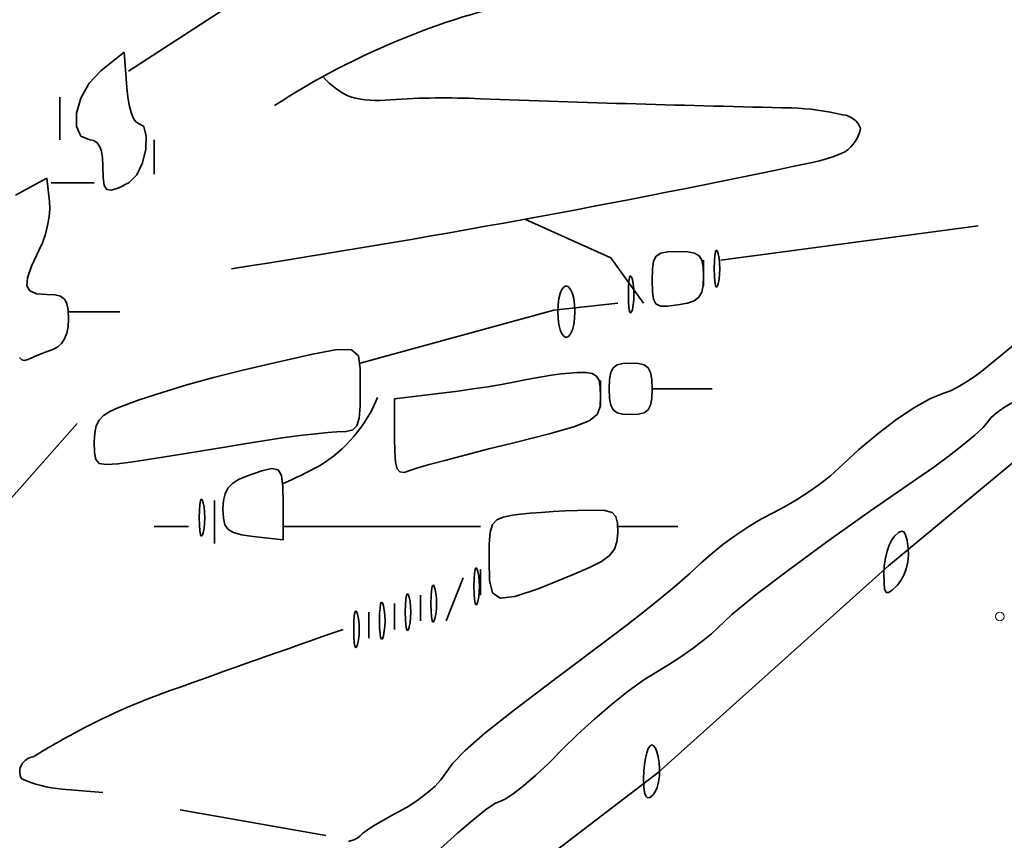
# Model space of a CAD drawing. Units: millimetres. Extents: x 6213367 to 6216886, y 1567607 to 1570857.
# Drawn here: x 6214993 to 6215153, y 1570318 to 1570451 of the extents above; entities that cross this region are included whole.
import ezdxf

# ---------------------------------------------------------------- set-up
doc = ezdxf.new("R2010")
doc.units = ezdxf.units.MM
doc.header["$LTSCALE"] = 5
doc.header["$MEASUREMENT"] = 0
for name, color, linetype, lineweight in [('RasterToVector-0-1', 2, 'Continuous', 35), ('RasterToVector-0-3', 4, 'Continuous', 18), ('RasterToVector-0-5', 3, 'Continuous', 35)]:
    doc.layers.add(name, color=color, linetype=linetype, lineweight=lineweight)

msp = doc.modelspace()

# ---------------------------------------------------------------- linework, layer by layer
at = {"layer": 'RasterToVector-0-1', "color": 92, "linetype": 'Continuous'}
for p, q in [((6215010.9, 1570443.04, 0), (6215038.76, 1570461.14, 0)), ((6214999.76, 1570438.86, 0), (6214999.76, 1570431.89, 0)), ((6215015.08, 1570426.32, 0), (6215015.08, 1570431.89, 0)), ((6214998.37, 1570424.93, 0), (6215005.33, 1570424.93, 0)), ((6215075.2, 1570419.06, 0), (6215089.16, 1570412.79, 0)), ((6215107, 1570412.4, 0), (6215148.78, 1570417.97, 0)), ((6215089.16, 1570412.79, 0), (6215094.47, 1570405.43, 0)), ((6215104.22, 1570408.22, 0), (6215104.22, 1570412.4, 0)), ((6215090.29, 1570405.43, 0), (6215079.9, 1570404.29, 0)), ((6215001.15, 1570404.04, 0), (6215009.51, 1570404.04, 0)), ((6215079.9, 1570404.29, 0), (6215048.5, 1570395.68, 0)), ((6215087.5, 1570388.72, 0), (6215087.5, 1570392.9, 0)), ((6215095.86, 1570391.5, 0), (6215105.61, 1570391.5, 0)), ((6215002.54, 1570385.93, 0), (6214965.64, 1570344.15, 0)), ((6215134.19, 1570362.79, 0), (6215158.93, 1570383.35, 0)), ((6215024.83, 1570373.4, 0), (6215024.83, 1570366.43, 0)), ((6215020.65, 1570369.22, 0), (6215015.08, 1570369.22, 0)), ((6215068, 1570369.22, 0), (6215035.97, 1570369.22, 0)), ((6215100.04, 1570369.22, 0), (6215090.29, 1570369.22, 0)), ((6215068, 1570362.26, 0), (6215068, 1570358.08, 0)), ((6215096.84, 1570329.28, 0), (6215134.19, 1570362.79, 0)), ((6215062.43, 1570353.9, 0), (6215065.22, 1570360.86, 0)), ((6215058.25, 1570358.08, 0), (6215058.25, 1570353.9, 0)), ((6215054.08, 1570356.69, 0), (6215054.08, 1570352.51, 0)), ((6215049.9, 1570351.11, 0), (6215049.9, 1570355.29, 0)), ((6215073.3, 1570311.32, 0), (6215096.84, 1570329.28, 0)), ((6215000.11, 1570326.59, 0), (6215006.72, 1570326.04, 0)), ((6215042.93, 1570319.08, 0), (6215019.26, 1570323.26, 0))]:
    msp.add_line(p, q, dxfattribs=at)
for centre, radius, start, end in [((6215101.77, 1570334.27, 0), 123.14, 101.1195, 123.069), ((6215052.05, 1570450.58, 0), 12.78, 221.0684, 246.369), ((6215051.39, 1570455.74, 0), 17.45, 255.1969, 276.4612), ((6215062.04, 1570316.08, 0), 122.64, 87.2162, 94.0618), ((6215189.73, 1573748.21, 0), 3311.88, 267.89352, 268.76764), ((6215116.71, 1570391.76, 0), 45.37, 77.1142, 87.7473), ((6215126.44, 1570432.53, 0), 3.48, 21.4099, 83.5885), ((6215123.71, 1570434.96, 0), 6.08, 305.3285, 348.9689), ((6215116.62, 1570453.38, 0), 25.68, 281.1561, 294.4138), ((6214763.88, 1572118.74, 0), 1727.98, 278.77913, 281.94714), ((6215029.78, 1570398.86, 0), 23.22, 301.3576, 337.8583), ((6215011.63, 1570434.06, 0), 62.79, 292.8115, 298.789), ((6215964.97, 1567712.53, 0), 2795.44, 109.19838, 109.80828), ((6215051.96, 1570243.94, 0), 104.42, 109.1709, 118.6295), ((6215060.19, 1570227.25, 0), 123.01, 118.2675, 121.7783), ((6214995.72, 1570329.38, 0), 2.47, 97.2913, 204.5698), ((6215001.7, 1570346, 0), 19.48, 244.9915, 265.3)]:
    msp.add_arc(centre, radius, start, end, dxfattribs=at)
at = {"layer": 'RasterToVector-0-3', "color": 92, "linetype": 'Continuous'}
msp.add_circle((6215152.27, 1570354.61, 0), 0.694, dxfattribs=at)
at = {"layer": 'RasterToVector-0-5', "color": 92, "linetype": 'Continuous'}
for p, q in [((6215006.38, 1570443.09, 0), (6215010.21, 1570446.11, 0)), ((6215010.21, 1570446.11, 0), (6215010.64, 1570440.4, 0)), ((6215004.5, 1570441.08, 0), (6215006.38, 1570443.09, 0)), ((6215006.38, 1570443.09, 0), (6215006.38, 1570443.09, 0)), ((6215003.18, 1570438.68, 0), (6215004.5, 1570441.08, 0)), ((6215010.64, 1570440.4, 0), (6215010.8, 1570438.89, 0)), ((6215010.8, 1570438.89, 0), (6215011.03, 1570437.53, 0)), ((6215002.48, 1570436.22, 0), (6215003.18, 1570438.68, 0)), ((6215011.03, 1570437.53, 0), (6215011.32, 1570436.37, 0)), ((6215002.46, 1570434.05, 0), (6215002.48, 1570436.22, 0)), ((6215011.32, 1570436.37, 0), (6215011.66, 1570435.47, 0)), ((6215003.16, 1570432.5, 0), (6215002.46, 1570434.05, 0)), ((6215011.66, 1570435.47, 0), (6215012.01, 1570434.9, 0)), ((6215012.01, 1570434.9, 0), (6215012.38, 1570434.69, 0)), ((6215012.38, 1570434.69, 0), (6215012.38, 1570434.69, 0)), ((6215012.38, 1570434.69, 0), (6215013.36, 1570434.08, 0)), ((6215013.36, 1570434.08, 0), (6215013.78, 1570432.51, 0)), ((6215004.64, 1570431.91, 0), (6215003.16, 1570432.5, 0)), ((6215013.78, 1570432.51, 0), (6215013.69, 1570430.4, 0)), ((6215005.28, 1570431.79, 0), (6215004.64, 1570431.91, 0)), ((6215004.64, 1570431.91, 0), (6215004.64, 1570431.91, 0)), ((6215005.8, 1570431.44, 0), (6215005.28, 1570431.79, 0)), ((6215006.2, 1570430.86, 0), (6215005.8, 1570431.44, 0)), ((6215006.49, 1570430.05, 0), (6215006.2, 1570430.86, 0)), ((6215006.67, 1570429, 0), (6215006.49, 1570430.05, 0)), ((6215013.69, 1570430.4, 0), (6215013.16, 1570428.17, 0)), ((6215006.73, 1570427.73, 0), (6215006.67, 1570429, 0)), ((6215006.77, 1570425.78, 0), (6215006.73, 1570427.73, 0)), ((6215006.73, 1570427.73, 0), (6215006.73, 1570427.73, 0)), ((6215013.16, 1570428.17, 0), (6215012.24, 1570426.23, 0)), ((6215012.24, 1570426.23, 0), (6215011, 1570424.99, 0)), ((6214992.57, 1570422.92, 0), (6214997.67, 1570425.67, 0)), ((6214997.67, 1570425.67, 0), (6214998.1, 1570421.91, 0)), ((6215006.96, 1570424.5, 0), (6215006.77, 1570425.78, 0)), ((6215007.39, 1570423.84, 0), (6215006.96, 1570424.5, 0)), ((6215011, 1570424.99, 0), (6215009.32, 1570424.15, 0)), ((6215011, 1570424.99, 0), (6215011, 1570424.99, 0)), ((6215008.15, 1570423.74, 0), (6215007.39, 1570423.84, 0)), ((6215009.32, 1570424.15, 0), (6215008.15, 1570423.74, 0)), ((6214998.1, 1570421.91, 0), (6214998.14, 1570420.77, 0)), ((6214998.14, 1570420.77, 0), (6214998.02, 1570419.45, 0)), ((6214997.77, 1570418.03, 0), (6214997.4, 1570416.59, 0)), ((6214998.02, 1570419.45, 0), (6214997.77, 1570418.03, 0)), ((6214997.4, 1570416.59, 0), (6214996.92, 1570415.21, 0)), ((6214996.92, 1570415.21, 0), (6214996.36, 1570413.96, 0)), ((6214996.36, 1570413.96, 0), (6214995.14, 1570411.43, 0)), ((6214996.36, 1570413.96, 0), (6214996.36, 1570413.96, 0)), ((6215096.53, 1570413.07, 0), (6215097.27, 1570413.54, 0)), ((6215097.27, 1570413.54, 0), (6215098.41, 1570413.75, 0)), ((6215098.41, 1570413.75, 0), (6215100.04, 1570413.8, 0)), ((6215100.04, 1570413.8, 0), (6215101.63, 1570413.75, 0)), ((6215101.63, 1570413.75, 0), (6215102.76, 1570413.54, 0)), ((6215102.76, 1570413.54, 0), (6215103.51, 1570413.12, 0)), ((6215106.02, 1570413.14, 0), (6215106.12, 1570413.74, 0)), ((6215106.12, 1570413.74, 0), (6215106.25, 1570414.01, 0)), ((6215106.25, 1570414.01, 0), (6215106.4, 1570413.92, 0)), ((6215106.4, 1570413.92, 0), (6215106.57, 1570413.45, 0)), ((6215106.57, 1570413.45, 0), (6215106.57, 1570413.45, 0)), ((6215106.57, 1570413.45, 0), (6215106.72, 1570412.72, 0)), ((6215095.91, 1570410.98, 0), (6215096.1, 1570412.24, 0)), ((6215096.1, 1570412.24, 0), (6215096.53, 1570413.07, 0)), ((6215103.51, 1570413.12, 0), (6215103.95, 1570412.4, 0)), ((6215103.95, 1570412.4, 0), (6215104.17, 1570411.31, 0)), ((6215105.94, 1570411.01, 0), (6215105.96, 1570412.22, 0)), ((6215105.96, 1570412.22, 0), (6215106.02, 1570413.14, 0)), ((6215106.72, 1570412.72, 0), (6215106.81, 1570411.89, 0)), ((6215106.81, 1570411.89, 0), (6215106.84, 1570411.01, 0)), ((6214995.14, 1570411.43, 0), (6214994.48, 1570409.55, 0)), ((6215095.86, 1570409.17, 0), (6215095.91, 1570410.98, 0)), ((6215104.17, 1570411.31, 0), (6215104.22, 1570409.78, 0)), ((6215105.96, 1570409.81, 0), (6215105.94, 1570411.01, 0)), ((6215105.94, 1570411.01, 0), (6215105.94, 1570411.01, 0)), ((6215106.81, 1570410.14, 0), (6215106.72, 1570409.31, 0)), ((6215106.84, 1570411.01, 0), (6215106.81, 1570410.14, 0)), ((6214994.48, 1570409.55, 0), (6214994.38, 1570408.23, 0)), ((6215092.03, 1570408.04, 0), (6215092.1, 1570408.96, 0)), ((6215092.1, 1570408.96, 0), (6215092.2, 1570409.56, 0)), ((6215092.2, 1570409.56, 0), (6215092.32, 1570409.83, 0)), ((6215092.32, 1570409.83, 0), (6215092.48, 1570409.75, 0)), ((6215092.48, 1570409.75, 0), (6215092.65, 1570409.27, 0)), ((6215092.65, 1570409.27, 0), (6215092.65, 1570409.27, 0)), ((6215092.65, 1570409.27, 0), (6215092.79, 1570408.54, 0)), ((6215092.79, 1570408.54, 0), (6215092.88, 1570407.71, 0)), ((6215095.9, 1570407.32, 0), (6215095.86, 1570409.17, 0)), ((6215095.86, 1570409.17, 0), (6215095.86, 1570409.17, 0)), ((6215104.22, 1570409.78, 0), (6215104.16, 1570408.29, 0)), ((6215104.22, 1570409.78, 0), (6215104.22, 1570409.78, 0)), ((6215106.02, 1570408.89, 0), (6215105.96, 1570409.81, 0)), ((6215106.12, 1570408.29, 0), (6215106.02, 1570408.89, 0)), ((6215106.57, 1570408.58, 0), (6215106.4, 1570408.11, 0)), ((6215106.72, 1570409.31, 0), (6215106.57, 1570408.58, 0)), ((6215106.57, 1570408.58, 0), (6215106.57, 1570408.58, 0)), ((6214994.38, 1570408.23, 0), (6214994.87, 1570407.4, 0)), ((6214994.87, 1570407.4, 0), (6214995.96, 1570406.96, 0)), ((6214995.96, 1570406.96, 0), (6214997.67, 1570406.84, 0)), ((6214997.67, 1570406.84, 0), (6214998.94, 1570406.77, 0)), ((6214998.94, 1570406.77, 0), (6214999.87, 1570406.54, 0)), ((6215080.73, 1570406.16, 0), (6215080.95, 1570407, 0)), ((6215080.95, 1570407, 0), (6215081.23, 1570407.66, 0)), ((6215081.23, 1570407.66, 0), (6215081.57, 1570408.08, 0)), ((6215081.57, 1570408.08, 0), (6215081.94, 1570408.23, 0)), ((6215081.94, 1570408.23, 0), (6215081.94, 1570408.23, 0)), ((6215081.94, 1570408.23, 0), (6215082.3, 1570408.08, 0)), ((6215082.3, 1570408.08, 0), (6215082.64, 1570407.66, 0)), ((6215082.64, 1570407.66, 0), (6215082.92, 1570407, 0)), ((6215082.92, 1570407, 0), (6215083.14, 1570406.16, 0)), ((6215092.01, 1570406.84, 0), (6215092.03, 1570408.04, 0)), ((6215092.03, 1570405.63, 0), (6215092.01, 1570406.84, 0)), ((6215092.01, 1570406.84, 0), (6215092.01, 1570406.84, 0)), ((6215092.88, 1570407.71, 0), (6215092.91, 1570406.84, 0)), ((6215092.91, 1570406.84, 0), (6215092.88, 1570405.96, 0)), ((6215096.07, 1570406.06, 0), (6215095.9, 1570407.32, 0)), ((6215103.92, 1570407.18, 0), (6215103.46, 1570406.38, 0)), ((6215104.16, 1570408.29, 0), (6215103.92, 1570407.18, 0)), ((6215106.25, 1570408.02, 0), (6215106.12, 1570408.29, 0)), ((6215106.4, 1570408.11, 0), (6215106.25, 1570408.02, 0)), ((6214999.87, 1570406.54, 0), (6215000.5, 1570406.09, 0)), ((6215000.5, 1570406.09, 0), (6215000.9, 1570405.35, 0)), ((6215000.9, 1570405.35, 0), (6215001.1, 1570404.28, 0)), ((6215080.54, 1570404.05, 0), (6215080.59, 1570405.16, 0)), ((6215080.59, 1570405.16, 0), (6215080.73, 1570406.16, 0)), ((6215083.14, 1570406.16, 0), (6215083.28, 1570405.16, 0)), ((6215083.28, 1570405.16, 0), (6215083.33, 1570404.05, 0)), ((6215092.1, 1570404.72, 0), (6215092.03, 1570405.63, 0)), ((6215092.88, 1570405.96, 0), (6215092.79, 1570405.13, 0)), ((6215096.48, 1570405.31, 0), (6215096.07, 1570406.06, 0)), ((6215097.21, 1570404.96, 0), (6215096.48, 1570405.31, 0)), ((6215101.58, 1570405.43, 0), (6215100.04, 1570405.15, 0)), ((6215102.7, 1570405.82, 0), (6215101.58, 1570405.43, 0)), ((6215103.46, 1570406.38, 0), (6215102.7, 1570405.82, 0)), ((6215001.1, 1570404.28, 0), (6215001.15, 1570402.82, 0)), ((6215080.59, 1570402.94, 0), (6215080.54, 1570404.05, 0)), ((6215080.54, 1570404.05, 0), (6215080.54, 1570404.05, 0)), ((6215083.33, 1570404.05, 0), (6215083.28, 1570402.94, 0)), ((6215083.33, 1570404.05, 0), (6215083.33, 1570404.05, 0)), ((6215092.2, 1570404.11, 0), (6215092.1, 1570404.72, 0)), ((6215092.32, 1570403.84, 0), (6215092.2, 1570404.11, 0)), ((6215092.48, 1570403.93, 0), (6215092.32, 1570403.84, 0)), ((6215092.65, 1570404.4, 0), (6215092.48, 1570403.93, 0)), ((6215092.79, 1570405.13, 0), (6215092.65, 1570404.4, 0)), ((6215092.65, 1570404.4, 0), (6215092.65, 1570404.4, 0)), ((6215098.37, 1570404.94, 0), (6215097.21, 1570404.96, 0)), ((6215100.04, 1570405.15, 0), (6215098.37, 1570404.94, 0)), ((6215100.04, 1570405.15, 0), (6215100.04, 1570405.15, 0)), ((6215001.15, 1570402.82, 0), (6215001.08, 1570401.61, 0)), ((6215001.15, 1570402.82, 0), (6215001.15, 1570402.82, 0)), ((6215080.73, 1570401.95, 0), (6215080.59, 1570402.94, 0)), ((6215083.28, 1570402.94, 0), (6215083.14, 1570401.95, 0)), ((6215000.87, 1570400.54, 0), (6215000.52, 1570399.63, 0)), ((6215001.08, 1570401.61, 0), (6215000.87, 1570400.54, 0)), ((6215080.95, 1570401.1, 0), (6215080.73, 1570401.95, 0)), ((6215081.23, 1570400.45, 0), (6215080.95, 1570401.1, 0)), ((6215081.57, 1570400.02, 0), (6215081.23, 1570400.45, 0)), ((6215082.64, 1570400.45, 0), (6215082.3, 1570400.02, 0)), ((6215082.92, 1570401.1, 0), (6215082.64, 1570400.45, 0)), ((6215083.14, 1570401.95, 0), (6215082.92, 1570401.1, 0)), ((6215000.04, 1570398.88, 0), (6214999.44, 1570398.32, 0)), ((6215000.52, 1570399.63, 0), (6215000.04, 1570398.88, 0)), ((6215081.94, 1570399.87, 0), (6215081.57, 1570400.02, 0)), ((6215082.3, 1570400.02, 0), (6215081.94, 1570399.87, 0)), ((6215081.94, 1570399.87, 0), (6215081.94, 1570399.87, 0)), ((6215150.88, 1570395.66, 0), (6215154.77, 1570398.83, 0)), ((6214997.25, 1570397.4, 0), (6214996.48, 1570397.1, 0)), ((6214998.01, 1570397.69, 0), (6214997.25, 1570397.4, 0)), ((6214998.72, 1570397.95, 0), (6214998.01, 1570397.69, 0)), ((6214999.44, 1570398.32, 0), (6214998.72, 1570397.95, 0)), ((6214998.72, 1570397.95, 0), (6214998.72, 1570397.95, 0)), ((6215040.75, 1570397.17, 0), (6215044.77, 1570397.91, 0)), ((6215044.77, 1570397.91, 0), (6215047.1, 1570397.86, 0)), ((6215047.1, 1570397.86, 0), (6215048.19, 1570396.87, 0)), ((6214993.57, 1570396.24, 0), (6214993.23, 1570396.6, 0)), ((6214994.01, 1570396.13, 0), (6214993.57, 1570396.24, 0)), ((6214994.54, 1570396.27, 0), (6214994.01, 1570396.13, 0)), ((6214995.09, 1570396.52, 0), (6214994.54, 1570396.27, 0)), ((6214994.54, 1570396.27, 0), (6214994.54, 1570396.27, 0)), ((6214995.75, 1570396.8, 0), (6214995.09, 1570396.52, 0)), ((6214996.48, 1570397.1, 0), (6214995.75, 1570396.8, 0)), ((6215029.43, 1570394.54, 0), (6215034.58, 1570395.76, 0)), ((6215034.58, 1570395.76, 0), (6215040.75, 1570397.17, 0)), ((6215034.58, 1570395.76, 0), (6215034.58, 1570395.76, 0)), ((6215048.19, 1570396.87, 0), (6215048.51, 1570394.81, 0)), ((6215090.17, 1570395.4, 0), (6215091.1, 1570395.63, 0)), ((6215091.1, 1570395.63, 0), (6215092.38, 1570395.69, 0)), ((6215092.38, 1570395.69, 0), (6215093.66, 1570395.63, 0)), ((6215093.66, 1570395.63, 0), (6215094.59, 1570395.4, 0)), ((6215149.65, 1570394.61, 0), (6215150.88, 1570395.66, 0)), ((6215150.88, 1570395.66, 0), (6215150.88, 1570395.66, 0)), ((6215024.71, 1570393.34, 0), (6215029.43, 1570394.54, 0)), ((6215048.51, 1570394.81, 0), (6215048.51, 1570391.52, 0)), ((6215081.08, 1570393.94, 0), (6215082.49, 1570394.09, 0)), ((6215082.49, 1570394.09, 0), (6215083.68, 1570394.16, 0)), ((6215083.68, 1570394.16, 0), (6215085.12, 1570394.16, 0)), ((6215085.12, 1570394.16, 0), (6215086.15, 1570393.99, 0)), ((6215086.15, 1570393.99, 0), (6215086.84, 1570393.58, 0)), ((6215088.95, 1570393.05, 0), (6215089.15, 1570394.17, 0)), ((6215089.15, 1570394.17, 0), (6215089.54, 1570394.93, 0)), ((6215089.54, 1570394.93, 0), (6215090.17, 1570395.4, 0)), ((6215094.59, 1570395.4, 0), (6215095.23, 1570394.93, 0)), ((6215095.23, 1570394.93, 0), (6215095.61, 1570394.17, 0)), ((6215095.61, 1570394.17, 0), (6215095.81, 1570393.05, 0)), ((6215148.3, 1570393.59, 0), (6215149.65, 1570394.61, 0)), ((6215020.36, 1570392.15, 0), (6215024.71, 1570393.34, 0)), ((6215071.42, 1570392.23, 0), (6215073.39, 1570392.59, 0)), ((6215073.39, 1570392.59, 0), (6215074.97, 1570392.92, 0)), ((6215074.97, 1570392.92, 0), (6215076.4, 1570393.22, 0)), ((6215074.97, 1570392.92, 0), (6215074.97, 1570392.92, 0)), ((6215076.4, 1570393.22, 0), (6215077.95, 1570393.49, 0)), ((6215077.95, 1570393.49, 0), (6215079.54, 1570393.74, 0)), ((6215079.54, 1570393.74, 0), (6215081.08, 1570393.94, 0)), ((6215086.84, 1570393.58, 0), (6215087.25, 1570392.87, 0)), ((6215087.25, 1570392.87, 0), (6215087.45, 1570391.79, 0)), ((6215088.9, 1570391.52, 0), (6215088.95, 1570393.05, 0)), ((6215095.81, 1570393.05, 0), (6215095.86, 1570391.52, 0)), ((6215145.54, 1570391.85, 0), (6215146.9, 1570392.65, 0)), ((6215146.9, 1570392.65, 0), (6215148.3, 1570393.59, 0)), ((6215012.63, 1570389.72, 0), (6215016.35, 1570390.94, 0)), ((6215016.35, 1570390.94, 0), (6215020.36, 1570392.15, 0)), ((6215048.51, 1570391.52, 0), (6215048.48, 1570388.69, 0)), ((6215048.51, 1570391.52, 0), (6215048.51, 1570391.52, 0)), ((6215054.08, 1570389.92, 0), (6215062.09, 1570390.87, 0)), ((6215062.09, 1570390.87, 0), (6215064.39, 1570391.16, 0)), ((6215064.39, 1570391.16, 0), (6215066.79, 1570391.5, 0)), ((6215066.79, 1570391.5, 0), (6215069.18, 1570391.86, 0)), ((6215069.18, 1570391.86, 0), (6215071.42, 1570392.23, 0)), ((6215087.45, 1570391.79, 0), (6215087.51, 1570390.28, 0)), ((6215088.95, 1570389.98, 0), (6215088.9, 1570391.52, 0)), ((6215088.9, 1570391.52, 0), (6215088.9, 1570391.52, 0)), ((6215095.86, 1570391.52, 0), (6215095.81, 1570389.98, 0)), ((6215095.86, 1570391.52, 0), (6215095.86, 1570391.52, 0)), ((6215141.02, 1570389.94, 0), (6215143.22, 1570390.81, 0)), ((6215143.22, 1570390.81, 0), (6215144.29, 1570391.22, 0)), ((6215143.22, 1570390.81, 0), (6215143.22, 1570390.81, 0)), ((6215144.29, 1570391.22, 0), (6215145.54, 1570391.85, 0)), ((6215009.16, 1570388.46, 0), (6215012.63, 1570389.72, 0)), ((6215054.08, 1570383.61, 0), (6215054.08, 1570389.92, 0)), ((6215087.51, 1570390.28, 0), (6215087.42, 1570388.6, 0)), ((6215087.51, 1570390.28, 0), (6215087.51, 1570390.28, 0)), ((6215089.15, 1570388.86, 0), (6215088.95, 1570389.98, 0)), ((6215095.81, 1570389.98, 0), (6215095.61, 1570388.86, 0)), ((6215138.45, 1570388.52, 0), (6215141.02, 1570389.94, 0)), ((6215154.24, 1570389.25, 0), (6215152.86, 1570388.42, 0)), ((6215006.85, 1570387.22, 0), (6215007.85, 1570387.87, 0)), ((6215007.85, 1570387.87, 0), (6215009.16, 1570388.46, 0)), ((6215048.48, 1570388.69, 0), (6215048.33, 1570386.75, 0)), ((6215087.42, 1570388.6, 0), (6215086.92, 1570387.35, 0)), ((6215089.54, 1570388.1, 0), (6215089.15, 1570388.86, 0)), ((6215090.17, 1570387.64, 0), (6215089.54, 1570388.1, 0)), ((6215091.1, 1570387.4, 0), (6215090.17, 1570387.64, 0)), ((6215094.59, 1570387.64, 0), (6215093.66, 1570387.4, 0)), ((6215095.23, 1570388.1, 0), (6215094.59, 1570387.64, 0)), ((6215095.61, 1570388.86, 0), (6215095.23, 1570388.1, 0)), ((6215135.58, 1570386.62, 0), (6215138.45, 1570388.52, 0)), ((6215151.69, 1570387.58, 0), (6215150.81, 1570386.8, 0)), ((6215152.86, 1570388.42, 0), (6215151.69, 1570387.58, 0)), ((6215005.66, 1570385.51, 0), (6215006.13, 1570386.45, 0)), ((6215006.13, 1570386.45, 0), (6215006.85, 1570387.22, 0)), ((6215048.33, 1570386.75, 0), (6215047.97, 1570385.53, 0)), ((6215085.62, 1570386.33, 0), (6215083.15, 1570385.36, 0)), ((6215086.92, 1570387.35, 0), (6215085.62, 1570386.33, 0)), ((6215092.38, 1570387.34, 0), (6215091.1, 1570387.4, 0)), ((6215093.66, 1570387.4, 0), (6215092.38, 1570387.34, 0)), ((6215092.38, 1570387.34, 0), (6215092.38, 1570387.34, 0)), ((6215132.52, 1570384.3, 0), (6215135.58, 1570386.62, 0)), ((6215150.27, 1570386.11, 0), (6215149.58, 1570385.26, 0)), ((6215150.81, 1570386.8, 0), (6215150.27, 1570386.11, 0)), ((6215150.27, 1570386.11, 0), (6215150.27, 1570386.11, 0)), ((6215005.41, 1570384.34, 0), (6215005.66, 1570385.51, 0)), ((6215043.26, 1570384.45, 0), (6215041.22, 1570384.25, 0)), ((6215044.68, 1570384.53, 0), (6215043.26, 1570384.45, 0)), ((6215046.24, 1570384.59, 0), (6215044.68, 1570384.53, 0)), ((6215044.68, 1570384.53, 0), (6215044.68, 1570384.53, 0)), ((6215047.3, 1570384.87, 0), (6215046.24, 1570384.59, 0)), ((6215047.97, 1570385.53, 0), (6215047.3, 1570384.87, 0)), ((6215083.15, 1570385.36, 0), (6215079.15, 1570384.23, 0)), ((6215149.58, 1570385.26, 0), (6215148.25, 1570384.01, 0)), ((6215005.33, 1570382.91, 0), (6215005.41, 1570384.34, 0)), ((6215005.36, 1570381.19, 0), (6215005.33, 1570382.91, 0)), ((6215005.33, 1570382.91, 0), (6215005.33, 1570382.91, 0)), ((6215032.8, 1570383.1, 0), (6215029.71, 1570382.59, 0)), ((6215035.84, 1570383.56, 0), (6215032.8, 1570383.1, 0)), ((6215038.7, 1570383.95, 0), (6215035.84, 1570383.56, 0)), ((6215041.22, 1570384.25, 0), (6215038.7, 1570383.95, 0)), ((6215054.11, 1570381.26, 0), (6215054.08, 1570383.61, 0)), ((6215054.08, 1570383.61, 0), (6215054.08, 1570383.61, 0)), ((6215079.15, 1570384.23, 0), (6215073.23, 1570382.74, 0)), ((6215129.36, 1570381.62, 0), (6215132.52, 1570384.3, 0)), ((6215148.25, 1570384.01, 0), (6215146.4, 1570382.47, 0)), ((6215023.19, 1570381.5, 0), (6215019.89, 1570380.96, 0)), ((6215026.52, 1570382.05, 0), (6215023.19, 1570381.5, 0)), ((6215029.71, 1570382.59, 0), (6215026.52, 1570382.05, 0)), ((6215029.71, 1570382.59, 0), (6215029.71, 1570382.59, 0)), ((6215054.24, 1570379.61, 0), (6215054.11, 1570381.26, 0)), ((6215069.36, 1570381.78, 0), (6215065.71, 1570380.84, 0)), ((6215073.23, 1570382.74, 0), (6215069.36, 1570381.78, 0)), ((6215073.23, 1570382.74, 0), (6215073.23, 1570382.74, 0)), ((6215126.18, 1570378.66, 0), (6215129.36, 1570381.62, 0)), ((6215146.4, 1570382.47, 0), (6215144.14, 1570380.71, 0)), ((6215005.58, 1570380.06, 0), (6215005.36, 1570381.19, 0)), ((6215006.16, 1570379.44, 0), (6215005.58, 1570380.06, 0)), ((6215011.95, 1570379.74, 0), (6215009.17, 1570379.37, 0)), ((6215014.1, 1570380.06, 0), (6215011.95, 1570379.74, 0)), ((6215011.95, 1570379.74, 0), (6215011.95, 1570379.74, 0)), ((6215016.81, 1570380.48, 0), (6215014.1, 1570380.06, 0)), ((6215019.89, 1570380.96, 0), (6215016.81, 1570380.48, 0)), ((6215054.51, 1570378.57, 0), (6215054.24, 1570379.61, 0)), ((6215062.43, 1570379.97, 0), (6215059.7, 1570379.23, 0)), ((6215065.71, 1570380.84, 0), (6215062.43, 1570379.97, 0)), ((6215144.14, 1570380.71, 0), (6215141.58, 1570378.82, 0)), ((6215007.3, 1570379.24, 0), (6215006.16, 1570379.44, 0)), ((6215009.17, 1570379.37, 0), (6215007.3, 1570379.24, 0)), ((6215030.05, 1570377.36, 0), (6215032.51, 1570378.22, 0)), ((6215032.51, 1570378.22, 0), (6215034.17, 1570378.6, 0)), ((6215034.17, 1570378.6, 0), (6215035.2, 1570378.38, 0)), ((6215035.2, 1570378.38, 0), (6215035.73, 1570377.45, 0)), ((6215054.95, 1570378.06, 0), (6215054.51, 1570378.57, 0)), ((6215055.61, 1570377.98, 0), (6215054.95, 1570378.06, 0)), ((6215056.52, 1570378.26, 0), (6215055.61, 1570377.98, 0)), ((6215057.68, 1570378.64, 0), (6215056.52, 1570378.26, 0)), ((6215056.52, 1570378.26, 0), (6215056.52, 1570378.26, 0)), ((6215059.7, 1570379.23, 0), (6215057.68, 1570378.64, 0)), ((6215124.81, 1570377.44, 0), (6215126.18, 1570378.66, 0)), ((6215126.18, 1570378.66, 0), (6215126.18, 1570378.66, 0)), ((6215141.58, 1570378.82, 0), (6215138.82, 1570376.91, 0)), ((6215027.76, 1570376.18, 0), (6215028.75, 1570376.8, 0)), ((6215028.75, 1570376.8, 0), (6215030.05, 1570377.36, 0)), ((6215030.05, 1570377.36, 0), (6215030.05, 1570377.36, 0)), ((6215035.73, 1570377.45, 0), (6215035.94, 1570375.69, 0)), ((6215123.14, 1570376.13, 0), (6215124.81, 1570377.44, 0)), ((6215138.82, 1570376.91, 0), (6215131.28, 1570371.72, 0)), ((6215138.82, 1570376.91, 0), (6215138.82, 1570376.91, 0)), ((6215026.57, 1570374.52, 0), (6215027.04, 1570375.43, 0)), ((6215027.04, 1570375.43, 0), (6215027.76, 1570376.18, 0)), ((6215035.94, 1570375.69, 0), (6215035.97, 1570372.99, 0)), ((6215119.31, 1570373.54, 0), (6215121.27, 1570374.81, 0)), ((6215121.27, 1570374.81, 0), (6215123.14, 1570376.13, 0)), ((6215022.46, 1570372.75, 0), (6215022.56, 1570373.35, 0)), ((6215022.56, 1570373.35, 0), (6215022.69, 1570373.62, 0)), ((6215022.69, 1570373.62, 0), (6215022.84, 1570373.53, 0)), ((6215022.84, 1570373.53, 0), (6215023.01, 1570373.06, 0)), ((6215026.22, 1570372.05, 0), (6215026.3, 1570373.41, 0)), ((6215026.3, 1570373.41, 0), (6215026.57, 1570374.52, 0)), ((6215117.34, 1570372.39, 0), (6215119.31, 1570373.54, 0)), ((6215022.37, 1570370.62, 0), (6215022.39, 1570371.83, 0)), ((6215022.39, 1570371.83, 0), (6215022.46, 1570372.75, 0)), ((6215023.01, 1570373.06, 0), (6215023.01, 1570373.06, 0)), ((6215023.01, 1570373.06, 0), (6215023.15, 1570372.33, 0)), ((6215023.15, 1570372.33, 0), (6215023.24, 1570371.5, 0)), ((6215026.29, 1570370.56, 0), (6215026.22, 1570372.05, 0)), ((6215026.22, 1570372.05, 0), (6215026.22, 1570372.05, 0)), ((6215035.97, 1570372.99, 0), (6215035.97, 1570372.99, 0)), ((6215035.97, 1570372.99, 0), (6215035.97, 1570367.01, 0)), ((6215077.88, 1570371.49, 0), (6215079.82, 1570371.62, 0)), ((6215079.82, 1570371.62, 0), (6215081.79, 1570371.73, 0)), ((6215081.79, 1570371.73, 0), (6215083.68, 1570371.81, 0)), ((6215083.68, 1570371.81, 0), (6215086.37, 1570371.86, 0)), ((6215086.37, 1570371.86, 0), (6215088.21, 1570371.77, 0)), ((6215088.21, 1570371.77, 0), (6215089.36, 1570371.45, 0)), ((6215115.49, 1570371.43, 0), (6215117.34, 1570372.39, 0)), ((6215131.28, 1570371.72, 0), (6215124.23, 1570366.73, 0)), ((6215022.39, 1570369.42, 0), (6215022.37, 1570370.62, 0)), ((6215022.37, 1570370.62, 0), (6215022.37, 1570370.62, 0)), ((6215023.24, 1570371.5, 0), (6215023.27, 1570370.62, 0)), ((6215023.27, 1570370.62, 0), (6215023.24, 1570369.75, 0)), ((6215026.54, 1570369.48, 0), (6215026.29, 1570370.56, 0)), ((6215069.98, 1570369.51, 0), (6215070.65, 1570370.28, 0)), ((6215070.65, 1570370.28, 0), (6215071.71, 1570370.73, 0)), ((6215071.71, 1570370.73, 0), (6215073.23, 1570371.02, 0)), ((6215073.23, 1570371.02, 0), (6215074.48, 1570371.18, 0)), ((6215073.23, 1570371.02, 0), (6215073.23, 1570371.02, 0)), ((6215074.48, 1570371.18, 0), (6215076.07, 1570371.34, 0)), ((6215076.07, 1570371.34, 0), (6215077.88, 1570371.49, 0)), ((6215089.36, 1570371.45, 0), (6215089.98, 1570370.8, 0)), ((6215089.98, 1570370.8, 0), (6215090.23, 1570369.74, 0)), ((6215111.54, 1570369.19, 0), (6215113.61, 1570370.44, 0)), ((6215113.61, 1570370.44, 0), (6215115.49, 1570371.43, 0)), ((6215115.49, 1570371.43, 0), (6215115.49, 1570371.43, 0)), ((6215022.46, 1570368.5, 0), (6215022.39, 1570369.42, 0)), ((6215022.56, 1570367.9, 0), (6215022.46, 1570368.5, 0)), ((6215023.15, 1570368.92, 0), (6215023.01, 1570368.19, 0)), ((6215023.24, 1570369.75, 0), (6215023.15, 1570368.92, 0)), ((6215027.06, 1570368.71, 0), (6215026.54, 1570369.48, 0)), ((6215027.93, 1570368.2, 0), (6215027.06, 1570368.71, 0)), ((6215069.6, 1570368.27, 0), (6215069.98, 1570369.51, 0)), ((6215090.23, 1570369.74, 0), (6215090.27, 1570368.19, 0)), ((6215109.42, 1570367.77, 0), (6215111.54, 1570369.19, 0)), ((6215135.83, 1570368.2, 0), (6215136.32, 1570368.43, 0)), ((6215136.32, 1570368.43, 0), (6215136.7, 1570368.31, 0)), ((6215022.69, 1570367.63, 0), (6215022.56, 1570367.9, 0)), ((6215022.84, 1570367.72, 0), (6215022.69, 1570367.63, 0)), ((6215023.01, 1570368.19, 0), (6215022.84, 1570367.72, 0)), ((6215023.01, 1570368.19, 0), (6215023.01, 1570368.19, 0)), ((6215029.25, 1570367.84, 0), (6215027.93, 1570368.2, 0)), ((6215031.1, 1570367.57, 0), (6215029.25, 1570367.84, 0)), ((6215035.97, 1570367.01, 0), (6215031.1, 1570367.57, 0)), ((6215069.44, 1570366.39, 0), (6215069.6, 1570368.27, 0)), ((6215090.27, 1570368.19, 0), (6215090.16, 1570366.71, 0)), ((6215090.27, 1570368.19, 0), (6215090.27, 1570368.19, 0)), ((6215107.34, 1570366.26, 0), (6215109.42, 1570367.77, 0)), ((6215134.33, 1570366.19, 0), (6215134.75, 1570367.03, 0)), ((6215134.75, 1570367.03, 0), (6215135.21, 1570367.65, 0)), ((6215135.21, 1570367.65, 0), (6215135.83, 1570368.2, 0)), ((6215135.21, 1570367.65, 0), (6215135.21, 1570367.65, 0)), ((6215136.7, 1570368.31, 0), (6215136.99, 1570367.82, 0)), ((6215136.99, 1570367.82, 0), (6215137.22, 1570366.94, 0)), ((6215137.22, 1570366.94, 0), (6215137.41, 1570365.65, 0)), ((6215069.4, 1570363.7, 0), (6215069.44, 1570366.39, 0)), ((6215089.76, 1570365.52, 0), (6215088.96, 1570364.5, 0)), ((6215090.16, 1570366.71, 0), (6215089.76, 1570365.52, 0)), ((6215105.43, 1570364.72, 0), (6215107.34, 1570366.26, 0)), ((6215124.23, 1570366.73, 0), (6215117.97, 1570362.14, 0)), ((6215133.98, 1570365.17, 0), (6215134.33, 1570366.19, 0)), ((6215137.41, 1570365.65, 0), (6215137.41, 1570365.65, 0)), ((6215137.41, 1570365.65, 0), (6215137.46, 1570364.56, 0)), ((6215069.49, 1570360.46, 0), (6215069.4, 1570363.7, 0)), ((6215069.4, 1570363.7, 0), (6215069.4, 1570363.7, 0)), ((6215088.96, 1570364.5, 0), (6215087.64, 1570363.54, 0)), ((6215103.79, 1570363.26, 0), (6215105.43, 1570364.72, 0)), ((6215133.53, 1570362.87, 0), (6215133.71, 1570364.05, 0)), ((6215133.71, 1570364.05, 0), (6215133.98, 1570365.17, 0)), ((6215137.46, 1570364.56, 0), (6215137.35, 1570363.44, 0)), ((6215067.03, 1570361.6, 0), (6215067.13, 1570362.21, 0)), ((6215067.13, 1570362.21, 0), (6215067.25, 1570362.48, 0)), ((6215067.25, 1570362.48, 0), (6215067.41, 1570362.39, 0)), ((6215067.41, 1570362.39, 0), (6215067.58, 1570361.92, 0)), ((6215085.68, 1570362.53, 0), (6215082.96, 1570361.35, 0)), ((6215087.64, 1570363.54, 0), (6215085.68, 1570362.53, 0)), ((6215102.05, 1570361.65, 0), (6215103.79, 1570363.26, 0)), ((6215103.79, 1570363.26, 0), (6215103.79, 1570363.26, 0)), ((6215117.97, 1570362.14, 0), (6215112.74, 1570358.14, 0)), ((6215133.47, 1570361.69, 0), (6215133.53, 1570362.87, 0)), ((6215137.1, 1570362.34, 0), (6215136.73, 1570361.32, 0)), ((6215137.35, 1570363.44, 0), (6215137.1, 1570362.34, 0)), ((6215066.94, 1570359.48, 0), (6215066.96, 1570360.69, 0)), ((6215066.96, 1570360.69, 0), (6215067.03, 1570361.6, 0)), ((6215067.58, 1570361.92, 0), (6215067.58, 1570361.92, 0)), ((6215067.58, 1570361.92, 0), (6215067.72, 1570361.19, 0)), ((6215067.72, 1570361.19, 0), (6215067.81, 1570360.36, 0)), ((6215069.98, 1570358.44, 0), (6215069.49, 1570360.46, 0)), ((6215082.96, 1570361.35, 0), (6215077.37, 1570359.09, 0)), ((6215082.96, 1570361.35, 0), (6215082.96, 1570361.35, 0)), ((6215099.85, 1570359.73, 0), (6215102.05, 1570361.65, 0)), ((6215133.49, 1570360.08, 0), (6215133.47, 1570361.69, 0)), ((6215133.47, 1570361.69, 0), (6215133.47, 1570361.69, 0)), ((6215136.73, 1570361.32, 0), (6215136.24, 1570360.42, 0)), ((6215060.06, 1570358.82, 0), (6215060.16, 1570359.42, 0)), ((6215060.16, 1570359.42, 0), (6215060.29, 1570359.69, 0)), ((6215060.29, 1570359.69, 0), (6215060.44, 1570359.61, 0)), ((6215060.44, 1570359.61, 0), (6215060.61, 1570359.13, 0)), ((6215060.61, 1570359.13, 0), (6215060.61, 1570359.13, 0)), ((6215060.61, 1570359.13, 0), (6215060.76, 1570358.4, 0)), ((6215066.96, 1570358.28, 0), (6215066.94, 1570359.48, 0)), ((6215066.94, 1570359.48, 0), (6215066.94, 1570359.48, 0)), ((6215067.81, 1570360.36, 0), (6215067.84, 1570359.48, 0)), ((6215067.84, 1570359.48, 0), (6215067.81, 1570358.61, 0)), ((6215077.37, 1570359.09, 0), (6215073.57, 1570357.82, 0)), ((6215097.31, 1570357.61, 0), (6215099.85, 1570359.73, 0)), ((6215133.59, 1570359.03, 0), (6215133.49, 1570360.08, 0)), ((6215133.82, 1570358.51, 0), (6215133.59, 1570359.03, 0)), ((6215134.81, 1570358.88, 0), (6215134.21, 1570358.47, 0)), ((6215135.67, 1570359.69, 0), (6215134.81, 1570358.88, 0)), ((6215136.24, 1570360.42, 0), (6215135.67, 1570359.69, 0)), ((6215135.67, 1570359.69, 0), (6215135.67, 1570359.69, 0)), ((6215055.82, 1570356.51, 0), (6215055.88, 1570357.43, 0)), ((6215055.88, 1570357.43, 0), (6215055.98, 1570358.03, 0)), ((6215055.98, 1570358.03, 0), (6215056.11, 1570358.3, 0)), ((6215056.11, 1570358.3, 0), (6215056.26, 1570358.21, 0)), ((6215056.26, 1570358.21, 0), (6215056.43, 1570357.74, 0)), ((6215056.43, 1570357.74, 0), (6215056.43, 1570357.74, 0)), ((6215056.43, 1570357.74, 0), (6215056.58, 1570357.01, 0)), ((6215059.97, 1570356.7, 0), (6215060, 1570357.9, 0)), ((6215060, 1570357.9, 0), (6215060.06, 1570358.82, 0)), ((6215060.76, 1570358.4, 0), (6215060.85, 1570357.57, 0)), ((6215060.85, 1570357.57, 0), (6215060.87, 1570356.7, 0)), ((6215067.03, 1570357.36, 0), (6215066.96, 1570358.28, 0)), ((6215067.13, 1570356.76, 0), (6215067.03, 1570357.36, 0)), ((6215067.72, 1570357.78, 0), (6215067.58, 1570357.04, 0)), ((6215067.81, 1570358.61, 0), (6215067.72, 1570357.78, 0)), ((6215071.23, 1570357.58, 0), (6215069.98, 1570358.44, 0)), ((6215073.57, 1570357.82, 0), (6215071.23, 1570357.58, 0)), ((6215094.59, 1570355.4, 0), (6215097.31, 1570357.61, 0)), ((6215112.74, 1570358.14, 0), (6215108.81, 1570354.93, 0)), ((6215134.21, 1570358.47, 0), (6215133.82, 1570358.51, 0)), ((6215051.64, 1570355.12, 0), (6215051.71, 1570356.03, 0)), ((6215051.71, 1570356.03, 0), (6215051.8, 1570356.64, 0)), ((6215051.8, 1570356.64, 0), (6215051.93, 1570356.91, 0)), ((6215051.93, 1570356.91, 0), (6215052.09, 1570356.82, 0)), ((6215052.09, 1570356.82, 0), (6215052.25, 1570356.35, 0)), ((6215052.25, 1570356.35, 0), (6215052.25, 1570356.35, 0)), ((6215052.25, 1570356.35, 0), (6215052.4, 1570355.62, 0)), ((6215055.8, 1570355.3, 0), (6215055.82, 1570356.51, 0)), ((6215056.58, 1570357.01, 0), (6215056.67, 1570356.18, 0)), ((6215056.67, 1570356.18, 0), (6215056.7, 1570355.3, 0)), ((6215060, 1570355.49, 0), (6215059.97, 1570356.7, 0)), ((6215059.97, 1570356.7, 0), (6215059.97, 1570356.7, 0)), ((6215060.85, 1570355.82, 0), (6215060.76, 1570354.99, 0)), ((6215060.87, 1570356.7, 0), (6215060.85, 1570355.82, 0)), ((6215067.25, 1570356.49, 0), (6215067.13, 1570356.76, 0)), ((6215067.41, 1570356.57, 0), (6215067.25, 1570356.49, 0)), ((6215067.58, 1570357.04, 0), (6215067.41, 1570356.57, 0)), ((6215067.58, 1570357.04, 0), (6215067.58, 1570357.04, 0)), ((6215047.46, 1570353.72, 0), (6215047.53, 1570354.64, 0)), ((6215047.53, 1570354.64, 0), (6215047.63, 1570355.25, 0)), ((6215047.63, 1570355.25, 0), (6215047.76, 1570355.52, 0)), ((6215047.76, 1570355.52, 0), (6215047.91, 1570355.43, 0)), ((6215047.91, 1570355.43, 0), (6215048.08, 1570354.96, 0)), ((6215048.08, 1570354.96, 0), (6215048.08, 1570354.96, 0)), ((6215048.08, 1570354.96, 0), (6215048.22, 1570354.22, 0)), ((6215048.22, 1570354.22, 0), (6215048.31, 1570353.39, 0)), ((6215051.62, 1570353.91, 0), (6215051.64, 1570355.12, 0)), ((6215052.4, 1570355.62, 0), (6215052.49, 1570354.79, 0)), ((6215052.49, 1570354.79, 0), (6215052.52, 1570353.91, 0)), ((6215055.82, 1570354.1, 0), (6215055.8, 1570355.3, 0)), ((6215055.8, 1570355.3, 0), (6215055.8, 1570355.3, 0)), ((6215055.88, 1570353.18, 0), (6215055.82, 1570354.1, 0)), ((6215056.67, 1570354.43, 0), (6215056.58, 1570353.6, 0)), ((6215056.7, 1570355.3, 0), (6215056.67, 1570354.43, 0)), ((6215060.06, 1570354.58, 0), (6215060, 1570355.49, 0)), ((6215060.16, 1570353.97, 0), (6215060.06, 1570354.58, 0)), ((6215060.61, 1570354.26, 0), (6215060.44, 1570353.79, 0)), ((6215060.76, 1570354.99, 0), (6215060.61, 1570354.26, 0)), ((6215060.61, 1570354.26, 0), (6215060.61, 1570354.26, 0)), ((6215091.83, 1570353.24, 0), (6215094.59, 1570355.4, 0)), ((6215108.81, 1570354.93, 0), (6215106.46, 1570352.72, 0)), ((6215047.44, 1570352.52, 0), (6215047.46, 1570353.72, 0)), ((6215047.46, 1570351.31, 0), (6215047.44, 1570352.52, 0)), ((6215047.44, 1570352.52, 0), (6215047.44, 1570352.52, 0)), ((6215048.31, 1570353.39, 0), (6215048.34, 1570352.52, 0)), ((6215048.34, 1570352.52, 0), (6215048.31, 1570351.64, 0)), ((6215051.64, 1570352.71, 0), (6215051.62, 1570353.91, 0)), ((6215051.62, 1570353.91, 0), (6215051.62, 1570353.91, 0)), ((6215051.71, 1570351.79, 0), (6215051.64, 1570352.71, 0)), ((6215052.49, 1570353.04, 0), (6215052.4, 1570352.21, 0)), ((6215052.52, 1570353.91, 0), (6215052.49, 1570353.04, 0)), ((6215055.98, 1570352.58, 0), (6215055.88, 1570353.18, 0)), ((6215056.11, 1570352.31, 0), (6215055.98, 1570352.58, 0)), ((6215056.43, 1570352.87, 0), (6215056.26, 1570352.4, 0)), ((6215056.58, 1570353.6, 0), (6215056.43, 1570352.87, 0)), ((6215056.43, 1570352.87, 0), (6215056.43, 1570352.87, 0)), ((6215060.29, 1570353.7, 0), (6215060.16, 1570353.97, 0)), ((6215060.44, 1570353.79, 0), (6215060.29, 1570353.7, 0)), ((6215089.17, 1570351.22, 0), (6215091.83, 1570353.24, 0)), ((6215106.46, 1570352.72, 0), (6215105.51, 1570351.79, 0)), ((6215106.46, 1570352.72, 0), (6215106.46, 1570352.72, 0)), ((6215047.53, 1570350.4, 0), (6215047.46, 1570351.31, 0)), ((6215048.31, 1570351.64, 0), (6215048.22, 1570350.81, 0)), ((6215051.8, 1570351.18, 0), (6215051.71, 1570351.79, 0)), ((6215051.93, 1570350.91, 0), (6215051.8, 1570351.18, 0)), ((6215052.09, 1570351, 0), (6215051.93, 1570350.91, 0)), ((6215052.25, 1570351.47, 0), (6215052.09, 1570351, 0)), ((6215052.4, 1570352.21, 0), (6215052.25, 1570351.47, 0)), ((6215052.25, 1570351.47, 0), (6215052.25, 1570351.47, 0)), ((6215056.26, 1570352.4, 0), (6215056.11, 1570352.31, 0)), ((6215080.23, 1570344.56, 0), (6215089.17, 1570351.22, 0)), ((6215089.17, 1570351.22, 0), (6215089.17, 1570351.22, 0)), ((6215105.51, 1570351.79, 0), (6215104.16, 1570350.68, 0)), ((6215047.63, 1570349.79, 0), (6215047.53, 1570350.4, 0)), ((6215047.76, 1570349.52, 0), (6215047.63, 1570349.79, 0)), ((6215047.91, 1570349.61, 0), (6215047.76, 1570349.52, 0)), ((6215048.08, 1570350.08, 0), (6215047.91, 1570349.61, 0)), ((6215048.22, 1570350.81, 0), (6215048.08, 1570350.08, 0)), ((6215048.08, 1570350.08, 0), (6215048.08, 1570350.08, 0)), ((6215102.51, 1570349.44, 0), (6215100.66, 1570348.16, 0)), ((6215104.16, 1570350.68, 0), (6215102.51, 1570349.44, 0)), ((6215100.66, 1570348.16, 0), (6215098.69, 1570346.89, 0)), ((6215098.69, 1570346.89, 0), (6215096.71, 1570345.7, 0)), ((6215073.54, 1570339.47, 0), (6215080.23, 1570344.56, 0)), ((6215096.71, 1570345.7, 0), (6215094.53, 1570344.31, 0)), ((6215096.71, 1570345.7, 0), (6215096.71, 1570345.7, 0)), ((6215094.53, 1570344.31, 0), (6215092, 1570342.48, 0)), ((6215092, 1570342.48, 0), (6215089.27, 1570340.33, 0)), ((6215089.27, 1570340.33, 0), (6215086.49, 1570337.97, 0)), ((6215068.74, 1570335.66, 0), (6215073.54, 1570339.47, 0)), ((6215086.49, 1570337.97, 0), (6215083.81, 1570335.53, 0)), ((6215065.5, 1570332.85, 0), (6215068.74, 1570335.66, 0)), ((6215083.81, 1570335.53, 0), (6215081.38, 1570333.14, 0)), ((6215095.24, 1570333.18, 0), (6215095.52, 1570333.62, 0)), ((6215095.52, 1570333.62, 0), (6215095.81, 1570333.76, 0)), ((6215095.52, 1570333.62, 0), (6215095.52, 1570333.62, 0)), ((6215095.81, 1570333.76, 0), (6215096.1, 1570333.63, 0)), ((6215096.1, 1570333.63, 0), (6215096.39, 1570333.26, 0)), ((6215063.46, 1570330.74, 0), (6215065.5, 1570332.85, 0)), ((6215081.38, 1570333.14, 0), (6215079.13, 1570330.89, 0)), ((6215081.38, 1570333.14, 0), (6215081.38, 1570333.14, 0)), ((6215094.78, 1570331.63, 0), (6215094.99, 1570332.5, 0)), ((6215094.99, 1570332.5, 0), (6215095.24, 1570333.18, 0)), ((6215096.39, 1570333.26, 0), (6215096.64, 1570332.66, 0)), ((6215096.64, 1570332.66, 0), (6215096.86, 1570331.86, 0)), ((6215096.86, 1570331.86, 0), (6215097.02, 1570330.89, 0)), ((6215062.27, 1570329.06, 0), (6215063.46, 1570330.74, 0)), ((6215079.13, 1570330.89, 0), (6215076.97, 1570328.87, 0)), ((6215094.51, 1570329.49, 0), (6215094.61, 1570330.6, 0)), ((6215094.61, 1570330.6, 0), (6215094.78, 1570331.63, 0)), ((6215097.02, 1570330.89, 0), (6215097.02, 1570330.89, 0)), ((6215097.02, 1570330.89, 0), (6215097.08, 1570329.84, 0)), ((6215061.58, 1570328.1, 0), (6215062.27, 1570329.06, 0)), ((6215062.27, 1570329.06, 0), (6215062.27, 1570329.06, 0)), ((6215076.97, 1570328.87, 0), (6215075.01, 1570327.15, 0)), ((6215094.47, 1570328.33, 0), (6215094.51, 1570329.49, 0)), ((6215097.04, 1570328.78, 0), (6215096.9, 1570327.78, 0)), ((6215097.08, 1570329.84, 0), (6215097.04, 1570328.78, 0)), ((6215059.33, 1570325.92, 0), (6215060.58, 1570327.03, 0)), ((6215060.58, 1570327.03, 0), (6215061.58, 1570328.1, 0)), ((6215075.01, 1570327.15, 0), (6215073.33, 1570325.82, 0)), ((6215094.51, 1570327.01, 0), (6215094.47, 1570328.33, 0)), ((6215094.47, 1570328.33, 0), (6215094.47, 1570328.33, 0)), ((6215094.62, 1570326.04, 0), (6215094.51, 1570327.01, 0)), ((6215096.67, 1570326.88, 0), (6215096.35, 1570326.14, 0)), ((6215096.9, 1570327.78, 0), (6215096.67, 1570326.88, 0)), ((6215057.9, 1570324.84, 0), (6215059.33, 1570325.92, 0)), ((6215073.33, 1570325.82, 0), (6215072.04, 1570324.97, 0)), ((6215094.82, 1570325.43, 0), (6215094.62, 1570326.04, 0)), ((6215095.11, 1570325.17, 0), (6215094.82, 1570325.43, 0)), ((6215095.97, 1570325.61, 0), (6215095.49, 1570325.23, 0)), ((6215096.35, 1570326.14, 0), (6215095.97, 1570325.61, 0)), ((6215095.97, 1570325.61, 0), (6215095.97, 1570325.61, 0)), ((6215054.82, 1570322.96, 0), (6215056.38, 1570323.83, 0)), ((6215056.38, 1570323.83, 0), (6215057.9, 1570324.84, 0)), ((6215070.35, 1570324.29, 0), (6215068.81, 1570323.23, 0)), ((6215071.24, 1570324.66, 0), (6215070.35, 1570324.29, 0)), ((6215072.04, 1570324.97, 0), (6215071.24, 1570324.66, 0)), ((6215071.24, 1570324.66, 0), (6215071.24, 1570324.66, 0)), ((6215095.49, 1570325.23, 0), (6215095.11, 1570325.17, 0)), ((6215051.9, 1570321.37, 0), (6215053.31, 1570322.16, 0)), ((6215053.31, 1570322.16, 0), (6215054.82, 1570322.96, 0)), ((6215054.82, 1570322.96, 0), (6215054.82, 1570322.96, 0)), ((6215068.81, 1570323.23, 0), (6215066.75, 1570321.59, 0)), ((6215049.62, 1570319.96, 0), (6215050.65, 1570320.63, 0)), ((6215050.65, 1570320.63, 0), (6215051.9, 1570321.37, 0)), ((6215066.75, 1570321.59, 0), (6215064.28, 1570319.48, 0)), ((6215048.13, 1570318.71, 0), (6215048.5, 1570319.02, 0)), ((6215048.5, 1570319.02, 0), (6215048.89, 1570319.41, 0)), ((6215048.5, 1570319.02, 0), (6215048.5, 1570319.02, 0)), ((6215048.89, 1570319.41, 0), (6215049.62, 1570319.96, 0)), ((6215064.28, 1570319.48, 0), (6215061.54, 1570316.99, 0)), ((6215046.57, 1570318.11, 0), (6215047.47, 1570318.4, 0)), ((6215047.47, 1570318.4, 0), (6215048.13, 1570318.71, 0))]:
    msp.add_line(p, q, dxfattribs=at)

doc.saveas('drawing.dxf')
